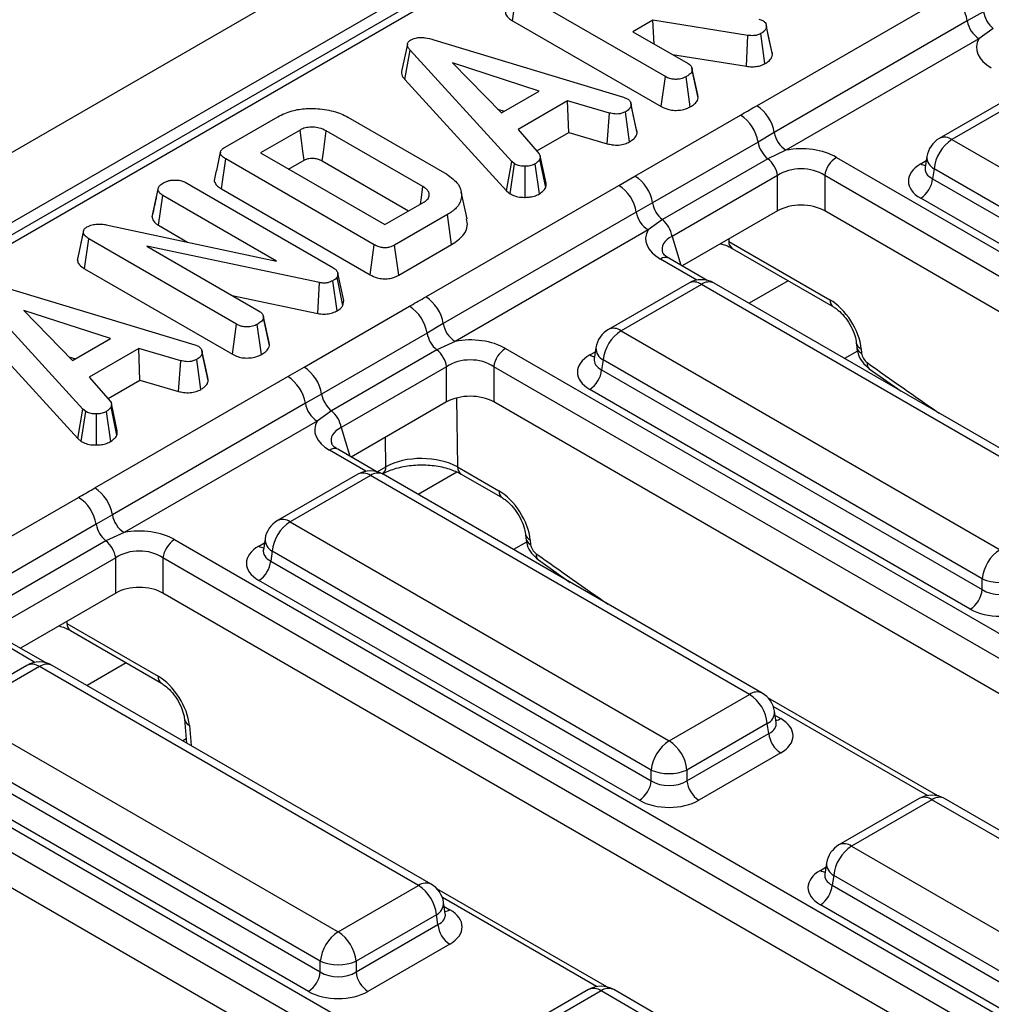
# Model space of a CAD drawing. Units: millimetres. Extents: x -217 to 664, y -32 to 370.
# Drawn here: x 294 to 305, y 201 to 212 of the extents above; entities that cross this region are included whole.
import ezdxf

# ---------------------------------------------------------------- set-up
doc = ezdxf.new("R2010")
doc.units = ezdxf.units.MM

msp = doc.modelspace()

# ---------------------------------------------------------------- linework, layer by layer
at = {"color": 7, "linetype": 'Continuous', "lineweight": 25}
for p, q in [((348.52855, 242.465848), (277.888583, 201.686263)), ((349.035518, 241.930662), (278.39555, 201.151077)), ((329.625789, 230.580287), (279.224478, 201.484229)), ((329.775777, 230.565434), (279.374466, 201.469377)), ((299.517353, 212.309254), (299.567819, 212.664319)), ((301.325313, 211.649739), (299.567819, 212.664319)), ((302.406264, 211.304428), (304.690669, 212.623187)), ((305.09119, 212.415331), (304.898515, 212.30723)), ((299.517353, 212.309254), (301.276137, 211.29393)), ((301.176069, 212.315587), (300.941541, 212.180197)), ((302.303139, 212.136998), (301.176069, 212.315587)), ((301.191767, 212.035745), (301.176069, 212.315587)), ((302.430228, 212.329102), (302.479558, 212.311726)), ((304.898515, 212.30723), (302.61411, 210.988471)), ((300.941541, 212.180197), (301.593703, 211.803712)), ((302.503977, 211.802068), (302.454893, 212.157994)), ((302.516806, 212.264062), (302.516608, 212.264973)), ((302.592094, 211.909649), (302.521363, 212.237394)), ((305.2067, 212.218451), (305.037079, 212.096592)), ((298.271448, 212.032976), (298.20109, 211.70921)), ((298.585979, 212.084001), (300.829252, 211.405361)), ((302.287331, 211.770664), (302.303139, 212.136998)), ((305.037079, 212.096592), (302.752674, 210.777833)), ((298.240186, 211.615704), (298.303376, 211.960436)), ((299.506532, 210.643702), (298.303376, 211.960436)), ((299.832613, 211.478245), (298.805875, 211.812255)), ((298.805875, 211.812255), (299.384461, 211.219532)), ((301.410192, 211.909651), (302.287331, 211.770664)), ((301.708848, 211.431713), (301.639492, 211.750938)), ((301.71465, 211.396842), (301.64387, 211.725036)), ((298.240186, 211.615704), (299.446173, 210.295873)), ((301.276137, 211.29393), (301.325313, 211.649739)), ((301.619857, 211.291685), (301.570293, 211.647326)), ((299.384461, 211.219532), (299.832613, 211.478245)), ((305.518671, 211.467129), (304.567461, 210.918007)), ((305.668659, 211.452276), (304.717448, 210.903154)), ((300.167474, 211.362645), (299.581364, 211.02429)), ((300.665375, 211.217601), (300.167474, 211.362645)), ((300.18126, 210.986405), (300.167474, 211.362645)), ((300.829252, 211.405361), (300.87482, 211.387744)), ((301.71465, 211.396842), (301.708068, 211.431663)), ((299.339905, 211.265176), (299.418972, 211.239455)), ((300.63739, 210.85353), (300.665375, 211.217601)), ((300.902019, 210.877257), (300.853081, 211.233288)), ((300.989786, 210.982152), (300.919133, 211.310516)), ((296.112945, 210.8137), (296.737516, 211.174257)), ((297.564843, 211.170154), (298.737064, 210.493446)), ((300.96551, 210.472797), (302.213881, 211.193466)), ((297.000472, 211.017147), (296.532252, 210.74685)), ((298.455296, 210.347196), (297.311503, 211.007493)), ((299.581364, 211.02429), (299.833031, 210.736617)), ((299.804688, 210.769015), (300.18126, 210.986405)), ((300.18126, 210.986405), (300.63739, 210.85353)), ((302.61411, 210.988471), (302.422189, 210.87455)), ((302.422189, 210.87455), (301.173818, 210.15388)), ((304.717448, 210.903154), (309.204193, 208.313012)), ((302.752674, 210.777833), (302.537699, 210.677669)), ((296.071259, 210.319866), (296.121724, 210.674931)), ((297.879219, 209.660351), (296.121724, 210.674931)), ((296.532252, 210.74685), (298.003799, 209.897344)), ((296.865014, 210.55475), (297.049057, 210.660997)), ((297.26252, 210.651573), (298.286411, 210.060493)), ((299.446173, 210.295873), (299.506532, 210.643702)), ((299.53914, 210.616673), (299.506532, 210.643702)), ((299.90927, 210.337499), (299.83972, 210.671939)), ((299.912945, 210.387657), (299.84255, 210.711742)), ((302.537699, 210.677669), (301.289329, 209.957)), ((303.349974, 210.6934), (316.336318, 203.196543)), ((304.420834, 210.703137), (304.400894, 210.571539)), ((299.485947, 210.262903), (299.53914, 210.616673)), ((299.666983, 210.220149), (299.664974, 210.587471)), ((299.836107, 210.261832), (299.783701, 210.615949)), ((304.400797, 210.575293), (304.400511, 210.570408)), ((304.506124, 210.557547), (304.488359, 210.440309)), ((308.992868, 207.967404), (304.506124, 210.557547)), ((300.773297, 210.361736), (300.96551, 210.472797)), ((302.65361, 210.478049), (301.405239, 209.75738)), ((302.65361, 210.060493), (302.65361, 210.478049)), ((316.197045, 202.981193), (303.210701, 210.478049)), ((303.210701, 210.478049), (303.210701, 210.060493)), ((304.488359, 210.440309), (308.992868, 207.839912)), ((295.248634, 209.989985), (295.319648, 210.316643)), ((295.642385, 210.398697), (297.389428, 209.39015)), ((296.071259, 210.319866), (297.82993, 209.304607)), ((298.488892, 209.042977), (300.773297, 210.361736)), ((298.978284, 209.964762), (298.908179, 210.286914)), ((299.446173, 210.295873), (299.485947, 210.262903)), ((295.324277, 209.889227), (295.375249, 210.244)), ((296.722216, 209.466413), (295.375249, 210.244)), ((308.851985, 207.609507), (304.347476, 210.209904)), ((298.003799, 209.897344), (298.472018, 210.167641)), ((301.173818, 210.15388), (300.981143, 210.045779)), ((302.65361, 210.060493), (301.524529, 209.408688)), ((316.066037, 202.639266), (303.210701, 210.060493)), ((298.744171, 210.01584), (298.119599, 209.655283)), ((300.981143, 210.045779), (298.696739, 208.72702)), ((298.79477, 209.660852), (298.744171, 210.01584)), ((301.289329, 209.957), (301.119707, 209.835141)), ((294.438483, 209.82797), (294.368879, 209.50793)), ((294.705528, 209.896475), (296.722216, 209.466413)), ((295.324277, 209.889227), (295.66683, 209.691476)), ((301.119707, 209.835141), (298.835303, 208.516383)), ((294.366274, 209.473411), (294.43672, 209.802595)), ((294.451098, 209.373896), (294.501936, 209.728746)), ((296.249816, 208.719717), (294.501936, 209.728746)), ((297.230986, 209.210837), (295.186707, 209.642347)), ((295.186707, 209.642347), (296.518206, 208.873689)), ((297.82993, 209.304607), (297.879219, 209.660351)), ((298.168457, 209.29929), (298.119599, 209.655283)), ((298.168457, 209.29929), (298.79477, 209.660852)), ((302.075088, 209.699656), (303.272385, 209.008472)), ((302.116324, 209.616522), (303.31362, 208.925338)), ((301.820668, 209.237731), (301.365958, 209.500229)), ((294.451098, 209.373896), (296.200639, 208.363908)), ((297.447119, 209.323541), (297.43834, 209.276963)), ((297.507393, 208.940296), (297.43834, 209.276963)), ((297.518411, 208.998755), (297.447119, 209.323541)), ((293.510482, 209.153978), (295.753754, 208.475339)), ((297.209521, 208.845399), (297.230986, 209.210837)), ((297.438625, 208.877923), (297.389428, 209.233764)), ((301.6013, 209.205678), (300.650089, 208.656556)), ((301.751287, 209.190826), (300.800077, 208.641704)), ((306.238032, 206.600683), (301.751287, 209.190826)), ((306.38802, 206.615536), (301.901275, 209.205678)), ((294.431034, 207.71368), (293.227878, 209.030414)), ((296.196984, 209.059127), (297.209521, 208.845399)), ((297.048138, 208.211346), (298.296509, 208.932015)), ((297.507393, 208.940296), (297.518411, 208.998755)), ((294.757116, 208.548223), (293.730377, 208.882233)), ((293.730377, 208.882233), (294.308963, 208.289509)), ((296.566415, 208.809788), (296.563997, 208.820917)), ((296.633345, 208.501726), (296.566961, 208.807273)), ((296.639152, 208.46682), (296.568372, 208.795014)), ((293.164689, 208.685682), (294.370676, 207.36585)), ((296.200639, 208.363908), (296.249816, 208.719717)), ((296.544359, 208.361663), (296.494795, 208.717303)), ((298.696739, 208.72702), (298.504818, 208.613099)), ((294.308963, 208.289509), (294.757116, 208.548223)), ((298.504818, 208.613099), (297.256447, 207.89243)), ((300.800077, 208.641704), (305.286821, 206.051561)), ((295.091976, 208.432622), (294.505866, 208.094268)), ((295.589877, 208.287579), (295.091976, 208.432622)), ((295.105763, 208.056383), (295.091976, 208.432622)), ((295.753754, 208.475339), (295.799322, 208.457721)), ((298.835303, 208.516383), (298.620328, 208.416219)), ((299.432603, 208.431949), (312.418946, 200.935093)), ((300.503463, 208.441686), (300.483522, 208.310088)), ((303.585059, 208.49988), (303.589829, 208.447327)), ((303.643013, 208.427883), (303.647783, 208.375331)), ((294.264407, 208.335154), (294.343474, 208.309432)), ((295.914288, 208.05213), (295.843635, 208.380493)), ((298.620328, 208.416219), (297.371957, 207.69555)), ((300.483426, 208.313843), (300.483139, 208.308958)), ((295.561892, 207.923508), (295.589877, 208.287579)), ((295.826521, 207.947234), (295.777583, 208.303266)), ((296.855926, 208.100286), (297.048138, 208.211346)), ((298.736238, 208.216599), (297.487868, 207.495929)), ((298.736238, 207.799043), (298.736238, 208.216599)), ((312.279673, 200.719742), (299.29333, 208.216599)), ((299.29333, 208.216599), (299.29333, 207.799043)), ((300.588752, 208.296096), (300.570987, 208.178859)), ((305.075497, 205.705954), (300.588752, 208.296096)), ((303.738895, 208.191646), (304.117205, 207.926449)), ((294.505866, 208.094268), (294.757534, 207.806594)), ((294.571521, 206.781527), (296.855926, 208.100286)), ((300.570987, 208.178859), (305.075497, 205.578461)), ((294.729191, 207.838992), (295.105763, 208.056383)), ((295.105763, 208.056383), (295.561892, 207.923508)), ((297.256447, 207.89243), (297.063772, 207.784329)), ((304.934613, 205.348056), (300.430104, 207.948454)), ((294.833772, 207.407476), (294.764223, 207.741916)), ((294.837447, 207.457634), (294.767053, 207.78172)), ((297.063772, 207.784329), (294.779367, 206.46557)), ((298.736238, 207.799043), (297.607157, 207.147238)), ((312.148666, 200.377815), (299.29333, 207.799043)), ((294.370676, 207.36585), (294.431034, 207.71368)), ((294.41045, 207.332881), (294.463642, 207.68665)), ((294.463642, 207.68665), (294.431034, 207.71368)), ((294.591485, 207.290126), (294.589476, 207.657448)), ((294.760609, 207.331809), (294.708203, 207.685926)), ((297.371957, 207.69555), (297.202336, 207.573691)), ((297.202336, 207.573691), (294.917931, 206.254932)), ((294.370676, 207.36585), (294.41045, 207.332881)), ((297.903297, 206.97628), (297.448587, 207.238779)), ((298.864824, 207.030002), (299.355013, 206.747021)), ((297.683928, 206.944228), (296.732717, 206.395106)), ((297.833916, 206.929375), (296.882705, 206.380253)), ((302.32066, 204.339233), (297.833916, 206.929375)), ((302.470648, 204.354085), (297.983904, 206.944228)), ((298.906059, 206.946868), (299.396249, 206.663887)), ((293.130767, 205.949896), (294.379138, 206.670565)), ((294.779367, 206.46557), (294.587446, 206.351649)), ((294.587446, 206.351649), (293.339075, 205.63098)), ((296.882705, 206.380253), (301.36945, 203.790111)), ((294.917931, 206.254932), (294.702956, 206.154768)), ((299.667687, 206.238429), (299.672458, 206.185877)), ((294.702956, 206.154768), (293.454585, 205.434099)), ((295.515231, 206.170499), (306.703872, 199.711434)), ((296.586091, 206.180236), (296.56615, 206.048638)), ((299.725641, 206.166433), (299.730411, 206.11388)), ((296.566054, 206.052392), (296.565768, 206.047507)), ((296.67138, 206.034646), (296.653616, 205.917408)), ((301.158125, 203.444503), (296.67138, 206.034646)), ((294.818867, 205.955148), (293.570496, 205.234479)), ((294.818867, 205.537592), (294.818867, 205.955148)), ((306.564599, 199.496083), (295.375958, 205.955148)), ((295.375958, 205.955148), (295.375958, 205.537592)), ((296.653616, 205.917408), (301.158125, 203.317011)), ((299.821523, 205.930196), (300.199834, 205.664999)), ((301.017242, 203.086606), (296.512733, 205.687003)), ((305.075497, 205.578461), (305.075497, 205.705954)), ((294.818867, 205.537592), (293.689785, 204.885787)), ((306.218983, 199.278047), (295.375958, 205.537592)), ((294.240345, 205.176755), (295.320101, 204.553426)), ((294.281581, 205.093621), (295.361336, 204.470292)), ((293.985925, 204.71483), (293.531215, 204.977328)), ((293.766556, 204.682777), (292.815346, 204.133655)), ((293.916544, 204.667925), (292.965334, 204.118803)), ((298.403289, 202.077783), (293.916544, 204.667925)), ((298.553277, 202.092635), (294.066532, 204.682777)), ((301.36945, 203.790111), (302.32066, 204.339233)), ((304.5501, 203.139162), (302.538715, 204.30031)), ((292.965334, 204.118803), (297.452078, 201.52866)), ((302.637215, 204.007617), (302.617274, 204.139216)), ((295.632775, 204.044833), (295.658276, 203.763883)), ((302.637671, 204.005146), (302.637117, 204.008532)), ((291.59786, 203.909048), (304.28369, 196.585674)), ((302.531985, 203.993625), (301.580775, 203.444503)), ((302.54975, 203.876388), (302.531985, 203.993625)), ((297.240753, 201.183053), (292.754009, 203.773195)), ((301.580775, 203.317011), (302.54975, 203.876388)), ((304.414336, 196.214503), (291.458587, 203.693698)), ((292.736244, 203.655958), (297.240753, 201.05556)), ((302.690633, 203.645983), (301.721658, 203.086606)), ((297.09987, 200.825155), (292.595361, 203.425553)), ((301.158125, 203.317011), (301.158125, 203.444503)), ((301.580775, 203.444503), (301.580775, 203.317011)), ((304.313923, 195.854914), (291.458587, 203.276142)), ((304.330732, 203.10711), (303.379521, 202.557988)), ((304.48072, 203.092257), (303.529509, 202.543135)), ((307.68981, 201.239689), (304.48072, 203.092257)), ((307.839798, 201.254541), (304.630707, 203.10711)), ((303.529509, 202.543135), (306.738599, 200.690567)), ((303.232895, 202.343118), (303.212954, 202.21152)), ((303.212858, 202.215274), (303.212572, 202.210389)), ((303.318184, 202.197528), (303.30042, 202.08029)), ((306.527275, 200.344959), (303.318184, 202.197528)), ((297.452078, 201.52866), (298.403289, 202.077783)), ((300.632729, 200.877712), (298.621343, 202.03886)), ((303.30042, 202.08029), (306.527275, 200.217467)), ((298.719844, 201.746167), (298.699903, 201.877765)), ((306.386391, 199.987062), (303.159536, 201.849885)), ((298.614614, 201.732175), (297.663403, 201.183053)), ((298.632378, 201.614938), (298.614614, 201.732175)), ((298.720299, 201.743695), (298.719745, 201.747082)), ((297.663403, 201.05556), (298.632378, 201.614938)), ((298.773261, 201.384533), (297.804286, 200.825155)), ((297.240753, 201.05556), (297.240753, 201.183053)), ((297.663403, 201.183053), (297.663403, 201.05556)), ((300.41336, 200.845659), (299.46215, 200.296537)), ((300.563348, 200.830807), (299.612137, 200.281685)), ((303.772438, 198.978238), (300.563348, 200.830807)), ((303.922426, 198.993091), (300.713336, 200.845659))]:
    msp.add_line(p, q, dxfattribs=at)
at = {"color": 8, "linetype": 'Continuous', "lineweight": 25}
for p, q in [((304.347476, 210.616555), (304.413489, 210.654664)), ((301.405239, 209.75738), (301.508986, 209.417661)), ((302.074667, 209.726276), (302.075088, 209.699656)), ((301.697771, 209.241052), (301.265966, 209.490327)), ((302.778529, 209.23424), (302.315164, 208.966745)), ((300.430104, 208.355105), (300.496118, 208.393213)), ((303.599792, 208.401986), (303.446627, 208.313566)), ((298.851909, 207.845606), (298.864824, 207.030002)), ((297.487868, 207.495929), (297.591615, 207.15621)), ((298.016963, 207.032538), (298.011451, 207.380632)), ((297.7804, 206.979601), (297.348595, 207.228877)), ((297.9145, 206.973388), (298.016963, 207.032538)), ((298.854719, 206.969073), (298.397793, 206.705295)), ((296.512733, 206.093654), (296.578746, 206.131763)), ((299.68242, 206.140535), (299.529256, 206.052115)), ((294.239924, 205.203375), (294.240345, 205.176755)), ((293.863028, 204.718151), (293.431223, 204.967426)), ((294.943785, 204.711339), (294.480421, 204.443844)), ((304.427203, 203.142483), (302.603049, 204.195545)), ((302.624619, 204.090743), (302.690633, 204.052634)), ((295.690729, 203.972837), (295.712538, 203.732558)), ((295.653657, 203.81478), (295.611884, 203.790665)), ((303.159536, 202.256536), (303.22555, 202.294645)), ((300.509832, 200.881033), (298.685678, 201.934094)), ((298.707248, 201.829292), (298.773261, 201.791183))]:
    msp.add_line(p, q, dxfattribs=at)
at = {"color": 7, "linetype": 'Continuous', "lineweight": 25, "flags": 128}
for points in [[(302.585841, 211.946126), (302.551226, 212.105545), (302.517587, 212.260464)], [(300.984312, 211.020507), (300.949642, 211.180091), (300.914972, 211.339675)], [(297.049057, 210.660997), (297.034829, 210.76534), (297.017652, 210.891245), (297.000472, 211.017147)], [(297.26252, 210.651573), (297.276868, 210.755848), (297.294185, 210.881671), (297.311503, 211.007493)], [(298.425907, 210.141022), (298.436994, 210.2188), (298.455296, 210.347196)], [(295.908815, 208.090484), (295.874144, 208.250068), (295.839474, 208.409653)]]:
    msp.add_lwpolyline(points, dxfattribs=at)
at = {"color": 7, "linetype": 'Continuous', "lineweight": 25}
for centre, radius, start, end in [((304.435369, 212.2289), 0.469723, 9.5993204, 57.0769775), ((305.409012, 212.469473), 0.322401, 189.6676482, 231.1328392), ((305.207279, 212.35945), 0.313149, 189.5993204, 237.0769775), ((302.150964, 210.910141), 0.469723, 9.5993204, 57.0769775), ((301.958727, 210.799316), 0.469529, 9.2203453, 57.0828827), ((302.922874, 211.040691), 0.313149, 189.5993204, 237.0769775), ((302.740011, 210.928691), 0.322401, 189.6676482, 231.1328392), ((304.717448, 210.658192), 0.3, 119.9973117, 171.3837105), ((304.969964, 210.511339), 0.466137, 122.8008629, 174.3110006), ((302.335839, 210.426996), 0.321846, 9.1272009, 51.1565397), ((303.51991, 210.430787), 0.3128, 122.9067666, 171.3096049), ((300.710356, 210.078647), 0.469529, 9.2203453, 57.0828827), ((304.179132, 210.471114), 0.310758, 302.8008629, 354.3110006), ((300.517997, 209.96745), 0.469723, 9.5993204, 57.0769775), ((301.49164, 210.208022), 0.322401, 189.6676482, 231.1328392), ((301.289908, 210.097999), 0.313149, 189.5993204, 237.0769775), ((301.087469, 209.706327), 0.321846, 9.1272009, 51.1565397), ((301.751287, 208.945864), 0.3, 60.0026883, 119.9973117), ((298.233592, 208.648691), 0.469723, 9.5993204, 57.0769775), ((298.041355, 208.537866), 0.469529, 9.2203453, 57.0828827), ((299.005503, 208.77924), 0.313149, 189.5993204, 237.0769775), ((300.800077, 208.396741), 0.3, 119.9973117, 171.3837105), ((298.82264, 208.667241), 0.322401, 189.6676482, 231.1328392), ((301.052593, 208.249889), 0.466137, 122.8008629, 174.3110006), ((299.602539, 208.169336), 0.3128, 122.9067666, 171.3096049), ((298.418468, 208.165545), 0.321846, 9.1272009, 51.1565397), ((296.792984, 207.817197), 0.469529, 9.2203453, 57.0828827), ((296.600626, 207.705999), 0.469723, 9.5993204, 57.0769775), ((300.26176, 208.209664), 0.310758, 302.8008629, 354.3110006), ((297.574269, 207.946572), 0.322401, 189.6676482, 231.1328392), ((297.372536, 207.836549), 0.313149, 189.5993204, 237.0769775), ((297.170097, 207.444876), 0.321846, 9.1272009, 51.1565397), ((297.833916, 206.684413), 0.3, 60.0026883, 119.9973117), ((294.316221, 206.38724), 0.469723, 9.5993204, 57.0769775), ((294.123984, 206.276415), 0.469529, 9.2203453, 57.0828827), ((295.088131, 206.51779), 0.313149, 189.5993204, 237.0769775), ((294.905268, 206.40579), 0.322401, 189.6676482, 231.1328392), ((296.882705, 206.135291), 0.3, 119.9973117, 171.3837105), ((297.135221, 205.988438), 0.466137, 122.8008629, 174.3110006), ((294.501096, 205.904095), 0.321846, 9.1272009, 51.1565397), ((295.685167, 205.907886), 0.3128, 122.9067666, 171.3096049), ((305.539337, 205.659746), 0.466137, 122.8008629, 174.3110006), ((296.344389, 205.948213), 0.310758, 302.8008629, 354.3110006), ((305.286821, 206.215602), 0.551724, 247.4787401, 292.5212599), ((304.766269, 205.609266), 0.310758, 302.8008629, 354.3110006), ((293.916544, 204.422963), 0.3, 60.0026883, 119.9973117), ((302.32066, 204.094271), 0.3, 8.6162895, 60.0026883), ((302.068144, 203.947418), 0.466137, 5.6889994, 57.1991371), ((301.621966, 203.398296), 0.466137, 122.8008629, 174.3110006), ((301.116934, 203.398296), 0.466137, 5.6889994, 57.1991371), ((302.858977, 203.907193), 0.310758, 185.6889994, 237.1991371), ((301.36945, 203.954151), 0.551724, 247.4787401, 292.5212599), ((300.848898, 203.347816), 0.310758, 302.8008629, 354.3110006), ((301.890002, 203.347816), 0.310758, 185.6889994, 237.1991371), ((304.48072, 202.847295), 0.3, 60.0026883, 119.9973117), ((303.529509, 202.298173), 0.3, 119.9973117, 171.3837105), ((303.782025, 202.15132), 0.466137, 122.8008629, 174.3110006), ((298.150773, 201.685967), 0.466137, 5.6889994, 57.1991371), ((298.403289, 201.83282), 0.3, 8.6162895, 60.0026883), ((302.991192, 202.111095), 0.310758, 302.8008629, 354.3110006), ((298.941605, 201.645743), 0.310758, 185.6889994, 237.1991371), ((297.704594, 201.136845), 0.466137, 122.8008629, 174.3110006), ((297.199562, 201.136845), 0.466137, 5.6889994, 57.1991371), ((297.452078, 201.692701), 0.551724, 247.4787401, 292.5212599), ((296.931526, 201.086365), 0.310758, 302.8008629, 354.3110006), ((297.97263, 201.086365), 0.310758, 185.6889994, 237.1991371), ((300.563348, 200.585845), 0.3, 60.0026883, 119.9973117)]:
    msp.add_arc(centre, radius, start, end, dxfattribs=at)
at = {"color": 8, "linetype": 'Continuous', "lineweight": 25}
for centre, radius, start, end in [((304.630213, 210.786956), 0.1453, 53.1027165, 115.5868251), ((304.580306, 210.698781), 0.159531, 178.4354213, 242.2896185), ((304.415754, 210.726075), 0.12906, 238.0593296, 265.1420467), ((302.170996, 209.695434), 0.096, 177.4792171, 235.2849627), ((301.324243, 209.411656), 0.097905, 64.7808901, 126.5295683), ((301.663599, 209.070052), 0.14925, 54.0181846, 114.671357), ((301.838976, 209.070052), 0.14925, 65.328643, 125.9818154), ((303.368631, 209.004328), 0.096336, 177.5349218, 234.5906298), ((300.712841, 208.525505), 0.1453, 53.1027165, 115.5868251), ((300.662934, 208.437331), 0.159531, 178.4354213, 242.2896185), ((303.678717, 208.515918), 0.095, 189.5578111, 247.9241192), ((303.683543, 208.463437), 0.095086, 189.7416847, 247.9090777), ((300.498382, 208.464624), 0.12906, 238.0593296, 265.1420467), ((303.79, 208.250499), 0.077941, 169.4955419, 229.0557576), ((297.406871, 207.150206), 0.097905, 64.7808901, 126.5295683), ((297.919646, 207.026459), 0.097506, 305.0329381, 3.5744738), ((298.960731, 207.025779), 0.096, 177.4792171, 235.2849627), ((297.746227, 206.808602), 0.14925, 54.0181846, 114.671357), ((297.921605, 206.808602), 0.14925, 65.328643, 125.9818154), ((299.45126, 206.742878), 0.096336, 177.5349218, 234.5906298), ((296.79547, 206.264055), 0.1453, 53.1027165, 115.5868251), ((299.761345, 206.254468), 0.095, 189.5578111, 247.9241192), ((296.581011, 206.203174), 0.12906, 238.0593296, 265.1420467), ((296.745563, 206.17588), 0.159531, 178.4354213, 242.2896185), ((299.766171, 206.201986), 0.095086, 189.7416847, 247.9090777), ((299.872629, 205.989048), 0.077941, 169.4955419, 229.0557576), ((294.336253, 205.172533), 0.096, 177.4792171, 235.2849627), ((293.828855, 204.547151), 0.14925, 54.0181846, 114.671357), ((294.004233, 204.547151), 0.14925, 65.328643, 125.9818154), ((295.416347, 204.549282), 0.096336, 177.5349218, 234.5906298), ((302.408349, 204.218459), 0.14925, 65.328643, 125.9818154), ((302.462599, 204.13205), 0.154841, 296.6225197, 2.6524405), ((295.726433, 204.060872), 0.095, 189.5578111, 247.9241192), ((302.622355, 204.162154), 0.12906, 274.8579533, 301.9406704), ((304.393484, 202.976059), 0.1453, 53.1027165, 115.5868251), ((304.567955, 202.976059), 0.1453, 64.4131749, 126.8972835), ((303.442273, 202.426937), 0.1453, 53.1027165, 115.5868251), ((303.227814, 202.366056), 0.12906, 238.0593296, 265.1420467), ((303.392367, 202.338762), 0.159531, 178.4354213, 242.2896185), ((298.490978, 201.957009), 0.14925, 65.328643, 125.9818154), ((298.545228, 201.8706), 0.154841, 296.6225197, 2.6524405), ((298.704983, 201.900703), 0.12906, 274.8579533, 301.9406704), ((300.476112, 200.714608), 0.1453, 53.1027165, 115.5868251), ((300.650584, 200.714608), 0.1453, 64.4131749, 126.8972835)]:
    msp.add_arc(centre, radius, start, end, dxfattribs=at)
at = {"color": 7, "linetype": 'Continuous', "lineweight": 25}
for centre, major_axis, ratio, start_param, end_param in [((305.627137, 211.992979), (0.618373, 0), 0.560135066, 2.837805721, 3.911911686), ((302.932156, 210.4372), (0.6, 0), 0.594965613, 0.800477294, 1.874583259), ((302.932156, 210.273891), (0.4, 0), 0.711163865, 0.800477294, 2.34111536), ((304.705076, 210.41323), (0.503813, 0), 0.572919093, 2.359992588, 3.923192719), ((302.932156, 209.889693), (0.4, 0), 0.594965613, 0.800477294, 2.34111536), ((301.709766, 209.731529), (0.618373, 0), 0.560135066, 2.837805721, 3.911911686), ((303.290914, 208.610898), (-0.268596, 0.422117), 0.546413513, 3.955851332, 5.474287781), ((299.014784, 208.175749), (0.6, 0), 0.594965613, 0.800477294, 1.874583259), ((299.014784, 208.012441), (0.4, 0), 0.711163865, 0.800477294, 2.34111536), ((300.787704, 208.151779), (0.503813, 0), 0.572919093, 2.359992588, 3.923192719), ((303.718203, 208.338728), (-0.053719, 0.084423), 0.546413513, 0.814258678, 2.211965055), ((299.014784, 207.628243), (0.4, 0), 0.594965613, 0.800477294, 2.34111536), ((297.792394, 207.470078), (0.618373, 0), 0.560135066, 2.837805721, 3.911911686), ((298.440623, 206.792469), (0.600075, -0.002312), 0.562269927, 0.787841823, 2.35681165), ((299.373542, 206.349447), (-0.268596, 0.422117), 0.546413513, 3.955851332, 5.474287781), ((295.097413, 205.914299), (0.6, 0), 0.594965613, 0.800477294, 1.874583259), ((296.870332, 205.890329), (0.503813, 0), 0.572919093, 2.359992588, 3.923192719), ((299.800831, 206.077277), (-0.053719, 0.084423), 0.546413513, 0.814258678, 2.211965055), ((295.097413, 205.75099), (0.4, 0), 0.711163865, 0.800477294, 2.34111536), ((295.097413, 205.366792), (0.4, 0), 0.594965613, 0.800477294, 2.34111536), ((305.286821, 205.717802), (0.3, 0), 0.654379441, 3.930788915, 5.493989046), ((305.286821, 205.554494), (0.5, 0), 0.581689643, 3.930788915, 5.493989046), ((295.33863, 204.155852), (-0.268596, 0.422117), 0.546413513, 3.955851332, 5.474287781), ((302.333033, 203.849308), (0.503813, 0), 0.572919093, 5.501585242, 7.064785372), ((301.36945, 203.456352), (0.3, 0), 0.654379441, 3.930788915, 5.493989046), ((301.36945, 203.293044), (0.5, 0), 0.581689643, 3.930788915, 5.493989046), ((303.517136, 202.053211), (0.503813, 0), 0.572919093, 2.359992588, 3.923192719), ((298.415662, 201.587858), (0.503813, 0), 0.572919093, 5.501585242, 7.064785372), ((297.452078, 201.194901), (0.3, 0), 0.654379441, 3.930788915, 5.493989046), ((297.452078, 201.031593), (0.5, 0), 0.581689643, 3.930788915, 5.493989046)]:
    msp.add_ellipse(centre, major_axis=major_axis, ratio=ratio, start_param=start_param, end_param=end_param, dxfattribs=at)
at = {"color": 8, "linetype": 'Continuous', "lineweight": 25}
for centre, major_axis, ratio, start_param, end_param in [((304.705076, 210.576538), (0.304875, 0.029433), 0.563643706, 2.982048719, 3.868830985), ((301.709766, 209.568221), (0.423257, -0.055715), 0.537615432, 2.441924838, 3.396864357), ((300.787704, 208.315087), (0.304875, 0.029433), 0.563643706, 2.982048719, 3.868830985), ((307.48655, 266.000665), (-41.901367, 65.850945), 0.546413513, 2.211965055, 2.227411816), ((297.792394, 207.30677), (0.423257, -0.055715), 0.537615432, 2.441924838, 3.396864357), ((296.870332, 206.053637), (0.304875, 0.029433), 0.563643706, 2.982048719, 3.868830985), ((303.569178, 263.739215), (-41.901367, 65.850945), 0.546413513, 2.211965055, 2.227411816), ((302.333033, 204.012617), (0.304875, -0.029433), 0.563643706, 5.555946976, 6.426869764), ((303.517136, 202.216519), (0.304875, 0.029433), 0.563643706, 2.982048719, 3.868830985), ((298.415662, 201.751166), (0.304875, -0.029433), 0.563643706, 5.555946976, 6.426869764)]:
    msp.add_ellipse(centre, major_axis=major_axis, ratio=ratio, start_param=start_param, end_param=end_param, dxfattribs=at)
at = {"color": 7, "linetype": 'Continuous', "lineweight": 25}
for points, knots in [([(299.435922, 212.427025), (299.43508, 212.425428), (299.427783, 212.411603), (299.436842, 212.38068), (299.465766, 212.341565), (299.500659, 212.31971), (299.517353, 212.309254)], [0, 0, 0, 0, 0.0379243, 0.328460453, 0.678702346, 1, 1, 1, 1]), ([(302.479558, 212.311726), (302.489242, 212.304088), (302.507676, 212.289549), (302.518415, 212.263206), (302.520371, 212.246082), (302.521363, 212.237394)], [0, 0, 0, 0, 0.352827883, 0.671634081, 1, 1, 1, 1]), ([(302.454893, 212.157994), (302.440509, 212.150918), (302.415316, 212.138522), (302.360551, 212.13092), (302.324888, 212.134696), (302.303139, 212.136998)], [0, 0, 0, 0, 0.341747022, 0.598584343, 1, 1, 1, 1]), ([(302.521363, 212.237394), (302.519448, 212.228347), (302.514951, 212.207101), (302.489899, 212.179763), (302.465188, 212.164396), (302.454893, 212.157994)], [0, 0, 0, 0, 0.302010653, 0.709215287, 1, 1, 1, 1]), ([(298.303376, 211.960436), (298.294826, 211.971332), (298.27765, 211.993222), (298.267978, 212.025883), (298.276701, 212.055121), (298.295196, 212.07245), (298.308416, 212.08091), (298.311737, 212.083035)], [0, 0, 0, 0, 0.272037126, 0.546502415, 0.740297134, 0.934765685, 1, 1, 1, 1]), ([(298.311737, 212.083035), (298.329601, 212.091539), (298.36218, 212.107047), (298.42323, 212.114357), (298.499645, 212.109059), (298.551289, 212.09407), (298.585979, 212.084001)], [0, 0, 0, 0, 0.23085242, 0.420997547, 0.611074451, 1, 1, 1, 1]), ([(302.592094, 211.909649), (302.592096, 211.920657), (302.592098, 211.933033), (302.585762, 211.944702), (302.585061, 211.945992)], [0, 0, 0, 0, 0.889450823, 1, 1, 1, 1]), ([(301.593703, 211.803712), (301.601909, 211.798313), (301.62236, 211.784858), (301.639825, 211.757208), (301.642517, 211.735799), (301.64387, 211.725036)], [0, 0, 0, 0, 0.249929574, 0.622928952, 1, 1, 1, 1]), ([(302.287331, 211.770664), (302.308246, 211.768474), (302.350749, 211.764023), (302.417418, 211.768357), (302.468581, 211.78413), (302.494757, 211.797396), (302.503977, 211.802068)], [0, 0, 0, 0, 0.27210892, 0.552961251, 0.842539852, 1, 1, 1, 1]), ([(302.503977, 211.802068), (302.517634, 211.810612), (302.551774, 211.83197), (302.583989, 211.869417), (302.58979, 211.898215), (302.592094, 211.909649)], [0, 0, 0, 0, 0.286743635, 0.716812902, 1, 1, 1, 1]), ([(298.201879, 211.709232), (298.201868, 211.697049), (298.201839, 211.664409), (298.225413, 211.634469), (298.240186, 211.615704)], [0, 0, 0, 0, 0.373275965, 1, 1, 1, 1]), ([(301.64387, 211.725036), (301.641983, 211.717497), (301.637305, 211.698811), (301.609891, 211.672264), (301.583554, 211.655677), (301.570293, 211.647326)], [0, 0, 0, 0, 0.251358655, 0.623041679, 1, 1, 1, 1]), ([(301.570293, 211.647326), (301.549965, 211.638042), (301.514775, 211.621971), (301.454862, 211.6151), (301.400178, 211.618774), (301.357311, 211.63231), (301.333826, 211.645102), (301.325313, 211.649739)], [0, 0, 0, 0, 0.278835386, 0.48271286, 0.647432188, 0.872201508, 1, 1, 1, 1]), ([(300.87482, 211.387744), (300.886347, 211.37881), (300.91236, 211.358649), (300.918148, 211.330036), (300.918988, 211.313389), (300.919133, 211.310516)], [0, 0, 0, 0, 0.396997754, 0.895935423, 1, 1, 1, 1]), ([(301.619857, 211.291685), (301.637226, 211.302663), (301.672424, 211.32491), (301.706301, 211.361366), (301.712263, 211.3867), (301.71465, 211.396842)], [0, 0, 0, 0, 0.368782082, 0.747304864, 1, 1, 1, 1]), ([(296.737516, 211.174257), (296.791249, 211.200364), (296.889862, 211.248275), (297.088171, 211.277701), (297.293455, 211.267211), (297.461825, 211.224802), (297.540404, 211.183119), (297.564843, 211.170154)], [0, 0, 0, 0, 0.226998869, 0.416597979, 0.651643282, 0.891656888, 1, 1, 1, 1]), ([(300.853081, 211.233288), (300.838742, 211.226471), (300.81397, 211.214693), (300.770377, 211.205132), (300.72021, 211.206417), (300.686371, 211.213319), (300.665375, 211.217601)], [0, 0, 0, 0, 0.273150124, 0.471886328, 0.672328599, 1, 1, 1, 1]), ([(300.919133, 211.310516), (300.915116, 211.296841), (300.907062, 211.269429), (300.873684, 211.246098), (300.855313, 211.234676), (300.853081, 211.233288)], [0, 0, 0, 0, 0.466511894, 0.935162353, 1, 1, 1, 1]), ([(301.276137, 211.29393), (301.304277, 211.280358), (301.350994, 211.257827), (301.435047, 211.246879), (301.509684, 211.252081), (301.573465, 211.268067), (301.606705, 211.284989), (301.619857, 211.291685)], [0, 0, 0, 0, 0.28232591, 0.468694824, 0.654506905, 0.863299958, 1, 1, 1, 1]), ([(302.213881, 211.193466), (302.219055, 211.196452), (302.283157, 211.233455), (302.347299, 211.270434), (302.406264, 211.304428)], [0, 0, 0, 0, 0.080714663, 1, 1, 1, 1]), ([(297.311503, 211.007493), (297.28502, 211.020235), (297.239018, 211.042368), (297.154891, 211.052836), (297.079769, 211.04908), (297.029302, 211.032349), (297.006079, 211.020104), (297.000472, 211.017147)], [0, 0, 0, 0, 0.294005645, 0.510705215, 0.727146625, 0.934115122, 1, 1, 1, 1]), ([(300.989786, 210.982152), (300.990411, 210.993032), (300.99116, 211.006062), (300.983948, 211.018217), (300.982757, 211.020223)], [0, 0, 0, 0, 0.834953775, 1, 1, 1, 1]), ([(300.63739, 210.85353), (300.657033, 210.849478), (300.701394, 210.840327), (300.774607, 210.835965), (300.846754, 210.850915), (300.883911, 210.868625), (300.902019, 210.877257)], [0, 0, 0, 0, 0.2193192318, 0.4953068085, 0.7540349058, 1, 1, 1, 1]), ([(300.902019, 210.877257), (300.914409, 210.885004), (300.946923, 210.905337), (300.980685, 210.941264), (300.987136, 210.970245), (300.989786, 210.982152)], [0, 0, 0, 0, 0.266165265, 0.698513, 1, 1, 1, 1]), ([(296.057518, 210.754754), (296.045955, 210.701689), (296.022828, 210.595553), (296.000024, 210.490409), (295.988621, 210.437835)], [0, 0, 0, 0, 0.499980355, 1, 1, 1, 1]), ([(296.121724, 210.674931), (296.100259, 210.689062), (296.069268, 210.709463), (296.054221, 210.744167), (296.061073, 210.771316), (296.083042, 210.794895), (296.104112, 210.808145), (296.112945, 210.8137)], [0, 0, 0, 0, 0.3490693313, 0.5039711413, 0.6600031139, 0.8574633665, 1, 1, 1, 1]), ([(297.049057, 210.660997), (297.060885, 210.667096), (297.077771, 210.675805), (297.111868, 210.68274), (297.148035, 210.684575), (297.193481, 210.679874), (297.233039, 210.667569), (297.253752, 210.65633), (297.26252, 210.651573)], [0, 0, 0, 0, 0.195717868, 0.279409886, 0.448036773, 0.64463264, 0.849586033, 1, 1, 1, 1]), ([(299.83972, 210.671939), (299.83291, 210.662055), (299.822546, 210.647013), (299.800957, 210.62922), (299.789459, 210.620376), (299.783701, 210.615949)], [0, 0, 0, 0, 0.488909822, 0.744104238, 1, 1, 1, 1]), ([(299.833031, 210.736617), (299.837544, 210.726355), (299.844471, 210.710605), (299.842419, 210.68875), (299.840621, 210.677551), (299.83972, 210.671939)], [0, 0, 0, 0, 0.48254901, 0.740672463, 1, 1, 1, 1]), ([(299.664974, 210.587471), (299.643476, 210.588011), (299.600298, 210.589097), (299.560859, 210.605383), (299.542107, 210.615131), (299.53914, 210.616673)], [0, 0, 0, 0, 0.454952963, 0.913782943, 1, 1, 1, 1]), ([(299.783701, 210.615949), (299.767929, 210.608298), (299.736216, 210.592917), (299.691392, 210.588114), (299.667944, 210.587543), (299.664974, 210.587471)], [0, 0, 0, 0, 0.463556448, 0.932056919, 1, 1, 1, 1]), ([(295.371068, 210.385424), (295.389032, 210.394565), (295.416619, 210.408605), (295.462253, 210.42109), (295.487963, 210.423841), (295.501083, 210.425244)], [0, 0, 0, 0, 0.477554703, 0.733402124, 1, 1, 1, 1]), ([(295.501083, 210.425244), (295.524742, 210.425302), (295.566432, 210.425405), (295.614515, 210.412986), (295.635134, 210.402414), (295.642385, 210.398697)], [0, 0, 0, 0, 0.4596739834, 0.809998341, 1, 1, 1, 1]), ([(295.989828, 210.437637), (295.988985, 210.43604), (295.981689, 210.422215), (295.990747, 210.391292), (296.019671, 210.352177), (296.054564, 210.330322), (296.071259, 210.319866)], [0, 0, 0, 0, 0.0379243, 0.328460453, 0.678702346, 1, 1, 1, 1]), ([(298.737064, 210.493446), (298.788402, 210.455825), (298.883443, 210.386178), (298.922961, 210.25553), (298.89616, 210.136575), (298.814072, 210.058589), (298.757844, 210.024202), (298.744171, 210.01584)], [0, 0, 0, 0, 0.267633391, 0.495461259, 0.731410322, 0.934686285, 1, 1, 1, 1]), ([(295.319648, 210.316643), (295.32239, 210.328659), (295.326637, 210.347272), (295.347487, 210.370185), (295.363089, 210.380267), (295.371068, 210.385424)], [0, 0, 0, 0, 0.470894719, 0.72942744, 1, 1, 1, 1]), ([(295.375249, 210.244), (295.361285, 210.253955), (295.333312, 210.273899), (295.322802, 210.300969), (295.319956, 210.315109), (295.319648, 210.316643)], [0, 0, 0, 0, 0.470492007, 0.942563685, 1, 1, 1, 1]), ([(298.472018, 210.167641), (298.488464, 210.179345), (298.521605, 210.202931), (298.534293, 210.247289), (298.52446, 210.289078), (298.494948, 210.32262), (298.467239, 210.339794), (298.455296, 210.347196)], [0, 0, 0, 0, 0.2226103912, 0.4486021731, 0.6488025973, 0.8486320569, 1, 1, 1, 1]), ([(299.836107, 210.261832), (299.843803, 210.267736), (299.864802, 210.283846), (299.893397, 210.308209), (299.904655, 210.328982), (299.90927, 210.337499)], [0, 0, 0, 0, 0.254477416, 0.694358836, 1, 1, 1, 1]), ([(299.90927, 210.337499), (299.910487, 210.344073), (299.913573, 210.360738), (299.912955, 210.377505), (299.912581, 210.387657)], [0, 0, 0, 0, 0.39446144, 1, 1, 1, 1]), ([(295.300362, 210.22792), (295.297219, 210.213416), (295.279236, 210.130433), (295.263397, 210.058079), (295.250327, 209.998372)], [0, 0, 0, 0, 0.174790137, 1, 1, 1, 1]), ([(299.485947, 210.262903), (299.494307, 210.258507), (299.522222, 210.243828), (299.578396, 210.224138), (299.634986, 210.21987), (299.664159, 210.220124), (299.666983, 210.220149)], [0, 0, 0, 0, 0.168956989, 0.564194755, 0.9578166, 1, 1, 1, 1]), ([(299.666983, 210.220149), (299.686932, 210.220998), (299.728595, 210.222771), (299.788003, 210.237164), (299.820197, 210.253673), (299.836107, 210.261832)], [0, 0, 0, 0, 0.3172704542, 0.6625948949, 1, 1, 1, 1]), ([(295.248634, 209.989985), (295.249859, 209.983609), (295.254915, 209.957304), (295.276739, 209.920651), (295.311991, 209.897349), (295.324277, 209.889227)], [0, 0, 0, 0, 0.172470372, 0.71157614, 1, 1, 1, 1]), ([(298.79477, 209.660852), (298.845705, 209.69641), (298.939329, 209.76177), (298.990174, 209.873052), (298.977798, 209.937926), (298.972716, 209.964569)], [0, 0, 0, 0, 0.412841691, 0.758859371, 1, 1, 1, 1]), ([(294.43672, 209.802595), (294.436448, 209.813953), (294.435954, 209.834626), (294.457909, 209.85657), (294.472988, 209.866569), (294.477689, 209.869687)], [0, 0, 0, 0, 0.4562723439, 0.8304824057, 1, 1, 1, 1]), ([(294.477689, 209.869687), (294.49727, 209.878993), (294.5335, 209.896211), (294.607715, 209.907173), (294.664937, 209.90319), (294.69873, 209.8976), (294.705528, 209.896475)], [0, 0, 0, 0, 0.30742158, 0.56881443, 0.913258656, 1, 1, 1, 1]), ([(294.501936, 209.728746), (294.486655, 209.738815), (294.463105, 209.754333), (294.441317, 209.780089), (294.438281, 209.794951), (294.43672, 209.802595)], [0, 0, 0, 0, 0.472979645, 0.728926322, 1, 1, 1, 1]), ([(298.119599, 209.655283), (298.100501, 209.645716), (298.070494, 209.630685), (298.01784, 209.621884), (297.970759, 209.624254), (297.922253, 209.637364), (297.894164, 209.652368), (297.879219, 209.660351)], [0, 0, 0, 0, 0.27239657, 0.427968153, 0.583800617, 0.778557622, 1, 1, 1, 1]), ([(301.980088, 209.671677), (302.000364, 209.666259), (302.053654, 209.652019), (302.09235, 209.630101), (302.116324, 209.616522)], [0, 0, 0, 0, 0.380467352, 1, 1, 1, 1]), ([(294.370055, 209.507719), (294.369253, 209.506329), (294.362936, 209.495384), (294.364718, 209.483653), (294.366274, 209.473411)], [0, 0, 0, 0, 0.127009358, 1, 1, 1, 1]), ([(294.366274, 209.473411), (294.369784, 209.459787), (294.378042, 209.427735), (294.416372, 209.39557), (294.44457, 209.37797), (294.451098, 209.373896)], [0, 0, 0, 0, 0.362309441, 0.852371161, 1, 1, 1, 1]), ([(301.365958, 209.500229), (301.351861, 209.509177), (301.314573, 209.532845), (301.29332, 209.562677), (301.293273, 209.564155), (301.293257, 209.564669)], [0, 0, 0, 0, 0.283714367, 0.750464164, 1, 1, 1, 1]), ([(297.389428, 209.39015), (297.403116, 209.380992), (297.424265, 209.366842), (297.440246, 209.343077), (297.444809, 209.330108), (297.447119, 209.323541)], [0, 0, 0, 0, 0.47520265, 0.734257117, 1, 1, 1, 1]), ([(297.43834, 209.276963), (297.432742, 209.269079), (297.424218, 209.257074), (297.405315, 209.243456), (297.394742, 209.237006), (297.389428, 209.233764)], [0, 0, 0, 0, 0.487698682, 0.742525897, 1, 1, 1, 1]), ([(297.82993, 209.304607), (297.856361, 209.291182), (297.900464, 209.268781), (297.980031, 209.254363), (298.049562, 209.256273), (298.114939, 209.2722), (298.149848, 209.28987), (298.168457, 209.29929)], [0, 0, 0, 0, 0.272697909, 0.455017425, 0.63797784, 0.807006142, 1, 1, 1, 1]), ([(297.389428, 209.233764), (297.370234, 209.224727), (297.338934, 209.209989), (297.282902, 209.203866), (297.250164, 209.207789), (297.233153, 209.210493), (297.230986, 209.210837)], [0, 0, 0, 0, 0.4245476259, 0.6923332032, 0.9607989744, 1, 1, 1, 1]), ([(298.296509, 208.932015), (298.301683, 208.935002), (298.365785, 208.972004), (298.429927, 209.008983), (298.488892, 209.042977)], [0, 0, 0, 0, 0.080714663, 1, 1, 1, 1]), ([(297.438625, 208.877923), (297.45499, 208.888181), (297.484446, 208.906645), (297.500333, 208.929943), (297.507393, 208.940296)], [0, 0, 0, 0, 0.555620193, 1, 1, 1, 1]), ([(303.31362, 208.925338), (303.327375, 208.9166), (303.361975, 208.89462), (303.427116, 208.833554), (303.496618, 208.742548), (303.552267, 208.636672), (303.578707, 208.551296), (303.583577, 208.51188), (303.585059, 208.49988)], [0, 0, 0, 0, 0.119278748, 0.30004646, 0.49770676, 0.704894949, 0.910158059, 1, 1, 1, 1]), ([(296.568372, 208.795014), (296.5653, 208.78493), (296.557883, 208.760587), (296.524773, 208.736017), (296.50139, 208.72142), (296.494795, 208.717303)], [0, 0, 0, 0, 0.336710972, 0.812913235, 1, 1, 1, 1]), ([(296.518206, 208.873689), (296.529919, 208.865298), (296.556156, 208.846502), (296.566298, 208.817486), (296.567943, 208.799668), (296.568372, 208.795014)], [0, 0, 0, 0, 0.373376032, 0.836334607, 1, 1, 1, 1]), ([(297.209521, 208.845399), (297.23408, 208.841932), (297.281851, 208.835189), (297.35482, 208.843734), (297.405533, 208.860672), (297.430854, 208.873872), (297.438625, 208.877923)], [0, 0, 0, 0, 0.302290037, 0.587987259, 0.873552876, 1, 1, 1, 1]), ([(296.494795, 208.717303), (296.477137, 208.709044), (296.441622, 208.692431), (296.379957, 208.684524), (296.320917, 208.689581), (296.279659, 208.703374), (296.257193, 208.715677), (296.249816, 208.719717)], [0, 0, 0, 0, 0.245755084, 0.494288003, 0.661692199, 0.888909199, 1, 1, 1, 1]), ([(295.799322, 208.457721), (295.810849, 208.448788), (295.836863, 208.428626), (295.84265, 208.400014), (295.84349, 208.383366), (295.843635, 208.380493)], [0, 0, 0, 0, 0.396997754, 0.895935423, 1, 1, 1, 1]), ([(296.544359, 208.361663), (296.560097, 208.37157), (296.594498, 208.393226), (296.630038, 208.429219), (296.636522, 208.455966), (296.639152, 208.46682)], [0, 0, 0, 0, 0.33378768, 0.729648236, 1, 1, 1, 1]), ([(296.639152, 208.46682), (296.639141, 208.474618), (296.639123, 208.486394), (296.632753, 208.497513), (296.630602, 208.50127)], [0, 0, 0, 0, 0.662207281, 1, 1, 1, 1]), ([(303.589829, 208.447327), (303.594313, 208.421195), (303.604804, 208.360058), (303.653958, 208.26628), (303.709966, 208.217066), (303.738895, 208.191646)], [0, 0, 0, 0, 0.265214726, 0.620466838, 1, 1, 1, 1]), ([(295.843635, 208.380493), (295.839618, 208.366819), (295.831565, 208.339407), (295.798186, 208.316076), (295.779816, 208.304654), (295.777583, 208.303266)], [0, 0, 0, 0, 0.466511894, 0.935162353, 1, 1, 1, 1]), ([(296.200639, 208.363908), (296.220668, 208.353779), (296.259413, 208.334187), (296.332552, 208.318192), (296.408014, 208.318861), (296.482923, 208.332272), (296.523218, 208.351549), (296.544359, 208.361663)], [0, 0, 0, 0, 0.206924724, 0.40027577, 0.594707755, 0.787356333, 1, 1, 1, 1]), ([(295.777583, 208.303266), (295.763244, 208.296448), (295.738472, 208.28467), (295.694879, 208.275109), (295.644712, 208.276395), (295.610873, 208.283296), (295.589877, 208.287579)], [0, 0, 0, 0, 0.273150124, 0.471886328, 0.672328599, 1, 1, 1, 1]), ([(295.914288, 208.05213), (295.914913, 208.063009), (295.915662, 208.076039), (295.90845, 208.088194), (295.90726, 208.0902)], [0, 0, 0, 0, 0.834953775, 1, 1, 1, 1]), ([(295.826521, 207.947234), (295.838911, 207.954982), (295.871425, 207.975315), (295.905188, 208.011241), (295.911638, 208.040223), (295.914288, 208.05213)], [0, 0, 0, 0, 0.266165265, 0.698513, 1, 1, 1, 1]), ([(295.561892, 207.923508), (295.581535, 207.919456), (295.625896, 207.910305), (295.699109, 207.905942), (295.771256, 207.920892), (295.808413, 207.938603), (295.826521, 207.947234)], [0, 0, 0, 0, 0.219319232, 0.495306809, 0.754034906, 1, 1, 1, 1]), ([(294.764223, 207.741916), (294.757413, 207.732033), (294.747048, 207.71699), (294.72546, 207.699197), (294.713961, 207.690354), (294.708203, 207.685926)], [0, 0, 0, 0, 0.488909822, 0.744104238, 1, 1, 1, 1]), ([(294.757534, 207.806594), (294.762046, 207.796333), (294.768973, 207.780583), (294.766921, 207.758727), (294.765123, 207.747529), (294.764223, 207.741916)], [0, 0, 0, 0, 0.48254901, 0.740672463, 1, 1, 1, 1]), ([(294.589476, 207.657448), (294.567979, 207.657989), (294.5248, 207.659074), (294.485362, 207.67536), (294.466609, 207.685108), (294.463642, 207.68665)], [0, 0, 0, 0, 0.454952963, 0.913782943, 1, 1, 1, 1]), ([(294.708203, 207.685926), (294.692431, 207.678276), (294.660719, 207.662894), (294.615894, 207.658091), (294.592446, 207.657521), (294.589476, 207.657448)], [0, 0, 0, 0, 0.4635564484, 0.9320569191, 1, 1, 1, 1]), ([(294.760609, 207.331809), (294.768305, 207.337713), (294.789304, 207.353824), (294.817899, 207.378186), (294.829157, 207.39896), (294.833772, 207.407476)], [0, 0, 0, 0, 0.254477416, 0.694358836, 1, 1, 1, 1]), ([(294.833772, 207.407476), (294.834989, 207.41405), (294.838075, 207.430716), (294.837457, 207.447482), (294.837084, 207.457635)], [0, 0, 0, 0, 0.39446144, 1, 1, 1, 1]), ([(294.41045, 207.332881), (294.418809, 207.328485), (294.446724, 207.313805), (294.502898, 207.294115), (294.559488, 207.289847), (294.588661, 207.290102), (294.591485, 207.290126)], [0, 0, 0, 0, 0.168956989, 0.564194755, 0.9578166, 1, 1, 1, 1]), ([(294.591485, 207.290126), (294.611434, 207.290975), (294.653097, 207.292749), (294.712505, 207.307141), (294.744699, 207.32365), (294.760609, 207.331809)], [0, 0, 0, 0, 0.317270454, 0.662594895, 1, 1, 1, 1]), ([(297.448587, 207.238779), (297.43449, 207.247726), (297.397201, 207.271395), (297.375949, 207.301226), (297.375902, 207.302704), (297.375885, 207.303219)], [0, 0, 0, 0, 0.2837143671, 0.7504641639, 1, 1, 1, 1]), ([(297.975619, 206.946619), (297.997334, 206.95811), (298.061245, 206.991932), (298.201553, 207.035462), (298.392169, 207.059672), (298.589184, 207.051198), (298.772578, 207.012375), (298.862196, 206.968394), (298.906059, 206.946868)], [0, 0, 0, 0, 0.092330669, 0.271748354, 0.454537917, 0.639328828, 0.823471016, 1, 1, 1, 1]), ([(294.379138, 206.670565), (294.384312, 206.673551), (294.448413, 206.710554), (294.512556, 206.747533), (294.571521, 206.781527)], [0, 0, 0, 0, 0.0807146632, 1, 1, 1, 1]), ([(299.396249, 206.663887), (299.410003, 206.655149), (299.444603, 206.633169), (299.509744, 206.572103), (299.579246, 206.481097), (299.634896, 206.375221), (299.661336, 206.289846), (299.666205, 206.250429), (299.667687, 206.238429)], [0, 0, 0, 0, 0.119278748, 0.30004646, 0.49770676, 0.704894949, 0.910158059, 1, 1, 1, 1]), ([(299.672458, 206.185877), (299.676942, 206.159744), (299.687432, 206.098607), (299.736587, 206.00483), (299.792594, 205.955616), (299.821523, 205.930196)], [0, 0, 0, 0, 0.265214726, 0.620466838, 1, 1, 1, 1]), ([(294.145046, 205.148604), (294.169476, 205.141802), (294.222283, 205.127098), (294.260854, 205.105323), (294.281581, 205.093621)], [0, 0, 0, 0, 0.462627049, 1, 1, 1, 1]), ([(295.361336, 204.470292), (295.375091, 204.461554), (295.409691, 204.439574), (295.474832, 204.378508), (295.544334, 204.287502), (295.599983, 204.181626), (295.626423, 204.09625), (295.631293, 204.056833), (295.632775, 204.044833)], [0, 0, 0, 0, 0.119278748, 0.30004646, 0.49770676, 0.704894949, 0.910158059, 1, 1, 1, 1])]:
    msp.add_open_spline(points, degree=3, knots=knots, dxfattribs=at)

doc.saveas('drawing.dxf')
